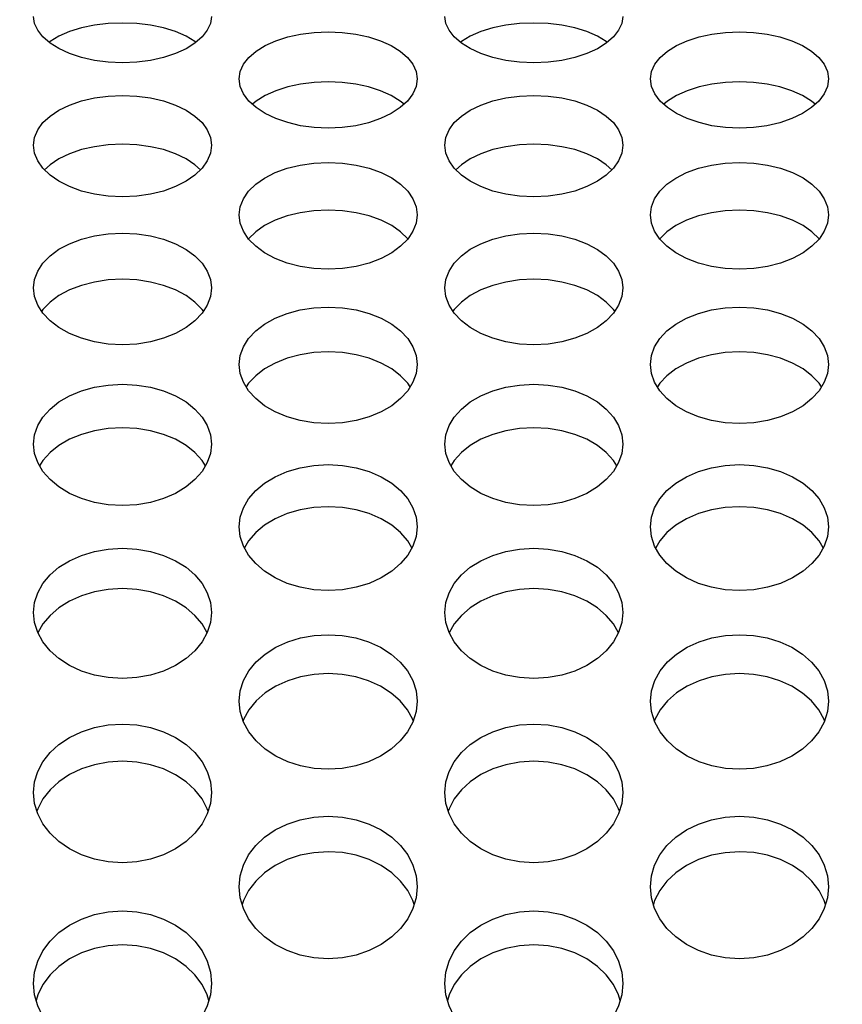
# Model space of a CAD drawing. Units: millimetres. Extents: x 51 to 1140, y 2228 to 3058.
# Drawn here: x 650 to 663, y 2835 to 2852 of the extents above; entities that cross this region are included whole.
import ezdxf

# ---------------------------------------------------------------- set-up
doc = ezdxf.new("R2010")
doc.units = ezdxf.units.MM
doc.header["$LTSCALE"] = 5
doc.header["$PDMODE"] = 3
doc.header["$PDSIZE"] = 0.3125
doc.layers.get('Defpoints').update_dxf_attribs({"linetype": 'CONTINUOUS'})
doc.layers.add('02_ACHSEN', color=7, linetype='CONTINUOUS')
doc.layers.add('AM_5 ( Bemassung)', color=3, linetype='CONTINUOUS', lineweight=25)
doc.styles.get("Standard").update_dxf_attribs({"font": 'times.ttf'})
doc.dimstyles.new('AM_DIN$0', dxfattribs={"dimtxt": 3.5, "dimasz": 4, "dimexe": 0.5, "dimexo": 0, "dimgap": 1.5, "dimtad": 1, "dimdsep": 46, "dimtxsty": 'Standard', "dimcen": 0, "dimclrd": 256, "dimclre": 256, "dimclrt": 6, "dimadec": 0, "dimazin": 2, "dimtp": 0.1, "dimtm": 0.1, "dimtfac": 0.71, "dimtmove": 0, "dimatfit": 3, "dimfxl": 1, "dimlwd": -1, "dimlwe": -1, "dimarcsym": 0})

# ---------------------------------------------------------------- blocks, each defined once
blk = doc.blocks.new('*D88')
at = {"layer": 'AM_5 ( Bemassung)', "transparency": 16777216}
for p, q in [((720.045, 2893.459), (506.899, 2893.459)), ((509.399, 2873.459), (509.399, 2755.459)), ((703.971, 2735.459), (506.899, 2735.459))]:
    blk.add_line(p, q, dxfattribs=at)
for points in [[(506.066, 2873.459), (512.733, 2873.459), (509.399, 2893.459)], [(506.066, 2755.459), (512.733, 2755.459), (509.399, 2735.459)]]:
    blk.add_solid(points, dxfattribs=at)
at = {"layer": 'Defpoints', "color": 0, "transparency": 16777216}
for p in [(720.045, 2893.459), (509.399, 2735.459), (703.971, 2735.459)]:
    blk.add_point(p, dxfattribs=at)
at = {"layer": 'AM_5 ( Bemassung)', "color": 6, "transparency": 16777216, "insert": (493.683, 2814.459), "char_height": 25, "attachment_point": 5, "rotation": 90}
blk.add_mtext('158', dxfattribs=at)
blk = doc.blocks.new('*D89')
at = {"layer": 'AM_5 ( Bemassung)', "transparency": 16777216}
for p, q in [((589.145, 2831.695), (589.145, 3028.464)), ((899.945, 2855.909), (899.945, 3028.464)), ((609.145, 3025.964), (879.945, 3025.964))]:
    blk.add_line(p, q, dxfattribs=at)
for points in [[(609.145, 3029.297), (609.145, 3022.631), (589.145, 3025.964)], [(879.945, 3029.297), (879.945, 3022.631), (899.945, 3025.964)]]:
    blk.add_solid(points, dxfattribs=at)
at = {"layer": 'Defpoints', "color": 0, "transparency": 16777216}
for p in [(899.945, 3025.964), (899.945, 2855.909), (589.145, 2831.695)]:
    blk.add_point(p, dxfattribs=at)
at = {"layer": 'AM_5 ( Bemassung)', "color": 6, "transparency": 16777216, "insert": (742.853, 3041.68), "char_height": 25, "attachment_point": 5}
blk.add_mtext('311', dxfattribs=at)
blk = doc.blocks.new('*D90')
at = {"layer": 'AM_5 ( Bemassung)', "transparency": 16777216}
for p, q in [((589.145, 2831.695), (589.145, 2948.627)), ((720.045, 2927.527), (720.045, 2948.627)), ((700.045, 2946.127), (609.145, 2946.127))]:
    blk.add_line(p, q, dxfattribs=at)
for points in [[(609.145, 2949.46), (609.145, 2942.793), (589.145, 2946.127)], [(700.045, 2949.46), (700.045, 2942.793), (720.045, 2946.127)]]:
    blk.add_solid(points, dxfattribs=at)
at = {"layer": 'Defpoints', "color": 0, "transparency": 16777216}
for p in [(589.145, 2946.127), (720.045, 2927.527), (589.145, 2831.695)]:
    blk.add_point(p, dxfattribs=at)
at = {"layer": 'AM_5 ( Bemassung)', "color": 6, "transparency": 16777216, "insert": (654.595, 2961.843), "char_height": 25, "attachment_point": 5}
blk.add_mtext('131', dxfattribs=at)
blk = doc.blocks.new('*D91')
at = {"layer": 'AM_5 ( Bemassung)', "transparency": 16777216}
for p, q in [((697.803, 2893.459), (555.083, 2893.459)), ((557.583, 2823.459), (557.583, 2873.459)), ((679.142, 2803.459), (555.083, 2803.459))]:
    blk.add_line(p, q, dxfattribs=at)
for points in [[(554.25, 2873.459), (560.916, 2873.459), (557.583, 2893.459)], [(554.25, 2823.459), (560.916, 2823.459), (557.583, 2803.459)]]:
    blk.add_solid(points, dxfattribs=at)
at = {"layer": 'Defpoints', "color": 0, "transparency": 16777216}
for p in [(557.583, 2893.459), (697.803, 2893.459), (679.142, 2803.459)]:
    blk.add_point(p, dxfattribs=at)
at = {"layer": 'AM_5 ( Bemassung)', "color": 6, "transparency": 16777216, "insert": (541.831, 2848.459), "char_height": 25, "attachment_point": 5, "rotation": 90}
blk.add_mtext('90', dxfattribs=at)

msp = doc.modelspace()

# ---------------------------------------------------------------- linework, layer by layer
at = {"layer": '02_ACHSEN', "color": 7, "linetype": 'Continuous'}
for points in [[(652.824, 2851.835), (652.806, 2851.717), (652.752, 2851.6), (652.664, 2851.488), (652.544, 2851.384), (652.394, 2851.29), (652.216, 2851.209), (652.014, 2851.142), (651.797, 2851.093), (651.565, 2851.063), (651.323, 2851.052), (651.081, 2851.063), (650.85, 2851.093), (650.632, 2851.142), (650.431, 2851.209), (650.253, 2851.291), (650.103, 2851.384), (649.983, 2851.488), (649.895, 2851.6), (649.841, 2851.717), (649.824, 2851.835)], [(652.562, 2851.4), (652.544, 2851.414), (652.394, 2851.503), (652.216, 2851.579), (652.015, 2851.641), (651.797, 2851.685), (651.566, 2851.713), (651.324, 2851.723), (651.082, 2851.713), (650.85, 2851.686), (650.633, 2851.641), (650.432, 2851.579), (650.253, 2851.503), (650.103, 2851.414), (650.085, 2851.4)], [(659.752, 2851.835), (659.734, 2851.717), (659.68, 2851.6), (659.592, 2851.488), (659.472, 2851.384), (659.322, 2851.29), (659.144, 2851.209), (658.943, 2851.142), (658.725, 2851.093), (658.494, 2851.063), (658.251, 2851.052), (658.009, 2851.063), (657.778, 2851.093), (657.561, 2851.142), (657.359, 2851.209), (657.181, 2851.291), (657.031, 2851.384), (656.911, 2851.488), (656.823, 2851.6), (656.77, 2851.717), (656.752, 2851.835)], [(659.49, 2851.4), (659.472, 2851.414), (659.322, 2851.503), (659.144, 2851.579), (658.943, 2851.641), (658.726, 2851.685), (658.494, 2851.713), (658.252, 2851.723), (658.01, 2851.713), (657.778, 2851.686), (657.561, 2851.641), (657.36, 2851.579), (657.181, 2851.503), (657.031, 2851.414), (657.014, 2851.4)], [(653.288, 2850.78), (653.306, 2850.905), (653.361, 2851.028), (653.451, 2851.144), (653.573, 2851.25), (653.725, 2851.343), (653.905, 2851.424), (654.107, 2851.489), (654.324, 2851.536), (654.551, 2851.564), (654.788, 2851.574), (655.025, 2851.564), (655.253, 2851.536), (655.469, 2851.489), (655.671, 2851.424), (655.851, 2851.343), (656.003, 2851.249), (656.125, 2851.144), (656.215, 2851.028), (656.27, 2850.905), (656.288, 2850.78)], [(660.216, 2850.78), (660.234, 2850.905), (660.289, 2851.028), (660.379, 2851.144), (660.501, 2851.25), (660.653, 2851.343), (660.833, 2851.424), (661.035, 2851.489), (661.252, 2851.536), (661.48, 2851.564), (661.716, 2851.574), (661.953, 2851.564), (662.181, 2851.536), (662.397, 2851.489), (662.599, 2851.424), (662.779, 2851.343), (662.931, 2851.249), (663.053, 2851.144), (663.143, 2851.028), (663.198, 2850.905), (663.216, 2850.78)], [(656.288, 2850.78), (656.269, 2850.653), (656.214, 2850.528), (656.124, 2850.408), (656.001, 2850.297), (655.85, 2850.199), (655.669, 2850.113), (655.467, 2850.043), (655.251, 2849.993), (655.024, 2849.962), (654.787, 2849.952), (654.551, 2849.963), (654.323, 2849.993), (654.107, 2850.044), (653.905, 2850.113), (653.725, 2850.199), (653.573, 2850.298), (653.451, 2850.408), (653.361, 2850.528), (653.306, 2850.653), (653.288, 2850.78)], [(656.065, 2850.354), (656.003, 2850.408), (655.851, 2850.502), (655.671, 2850.583), (655.469, 2850.647), (655.253, 2850.694), (655.025, 2850.723), (654.788, 2850.732), (654.551, 2850.723), (654.324, 2850.694), (654.107, 2850.648), (653.905, 2850.583), (653.725, 2850.502), (653.573, 2850.408), (653.511, 2850.354)], [(663.216, 2850.78), (663.198, 2850.653), (663.142, 2850.528), (663.052, 2850.408), (662.93, 2850.297), (662.778, 2850.199), (662.597, 2850.113), (662.395, 2850.043), (662.179, 2849.993), (661.952, 2849.962), (661.715, 2849.952), (661.479, 2849.963), (661.251, 2849.993), (661.035, 2850.044), (660.834, 2850.113), (660.653, 2850.199), (660.501, 2850.298), (660.379, 2850.408), (660.289, 2850.528), (660.234, 2850.653), (660.216, 2850.78)], [(662.993, 2850.354), (662.931, 2850.408), (662.779, 2850.502), (662.599, 2850.583), (662.397, 2850.647), (662.181, 2850.694), (661.953, 2850.723), (661.716, 2850.732), (661.48, 2850.723), (661.252, 2850.694), (661.035, 2850.648), (660.833, 2850.583), (660.653, 2850.502), (660.501, 2850.408), (660.439, 2850.354)], [(649.824, 2849.664), (649.841, 2849.796), (649.895, 2849.924), (649.983, 2850.045), (650.103, 2850.156), (650.253, 2850.255), (650.432, 2850.341), (650.633, 2850.411), (650.85, 2850.461), (651.082, 2850.492), (651.324, 2850.503), (651.566, 2850.492), (651.797, 2850.461), (652.015, 2850.41), (652.216, 2850.341), (652.394, 2850.255), (652.544, 2850.156), (652.664, 2850.045), (652.752, 2849.924), (652.806, 2849.796), (652.824, 2849.664)], [(656.752, 2849.664), (656.77, 2849.796), (656.823, 2849.924), (656.911, 2850.045), (657.031, 2850.156), (657.181, 2850.255), (657.36, 2850.341), (657.561, 2850.411), (657.778, 2850.461), (658.01, 2850.492), (658.252, 2850.503), (658.494, 2850.492), (658.726, 2850.461), (658.943, 2850.41), (659.144, 2850.341), (659.322, 2850.255), (659.472, 2850.156), (659.592, 2850.045), (659.68, 2849.924), (659.734, 2849.796), (659.752, 2849.664)], [(652.824, 2849.664), (652.806, 2849.532), (652.752, 2849.402), (652.664, 2849.277), (652.544, 2849.161), (652.394, 2849.057), (652.216, 2848.966), (652.014, 2848.892), (651.797, 2848.838), (651.565, 2848.804), (651.323, 2848.792), (651.081, 2848.804), (650.85, 2848.838), (650.632, 2848.892), (650.431, 2848.966), (650.253, 2849.057), (650.103, 2849.161), (649.983, 2849.277), (649.895, 2849.402), (649.841, 2849.532), (649.824, 2849.664)], [(652.636, 2849.25), (652.544, 2849.334), (652.394, 2849.434), (652.216, 2849.52), (652.015, 2849.589), (651.797, 2849.639), (651.566, 2849.671), (651.324, 2849.681), (651.082, 2849.671), (650.85, 2849.639), (650.633, 2849.589), (650.432, 2849.52), (650.253, 2849.434), (650.103, 2849.334), (650.011, 2849.25)], [(659.752, 2849.664), (659.734, 2849.532), (659.68, 2849.402), (659.592, 2849.277), (659.472, 2849.161), (659.322, 2849.057), (659.144, 2848.966), (658.943, 2848.892), (658.725, 2848.838), (658.494, 2848.804), (658.251, 2848.792), (658.009, 2848.804), (657.778, 2848.838), (657.561, 2848.892), (657.359, 2848.966), (657.181, 2849.057), (657.031, 2849.161), (656.911, 2849.277), (656.823, 2849.402), (656.77, 2849.532), (656.752, 2849.664)], [(659.564, 2849.25), (659.472, 2849.334), (659.322, 2849.434), (659.144, 2849.52), (658.943, 2849.589), (658.726, 2849.639), (658.494, 2849.671), (658.252, 2849.681), (658.01, 2849.671), (657.778, 2849.639), (657.561, 2849.589), (657.36, 2849.52), (657.181, 2849.434), (657.031, 2849.334), (656.94, 2849.25)], [(653.288, 2848.49), (653.306, 2848.628), (653.359, 2848.763), (653.447, 2848.89), (653.567, 2849.007), (653.717, 2849.111), (653.895, 2849.202), (654.096, 2849.275), (654.314, 2849.328), (654.545, 2849.361), (654.787, 2849.373), (655.029, 2849.361), (655.261, 2849.328), (655.478, 2849.275), (655.68, 2849.202), (655.858, 2849.112), (656.008, 2849.007), (656.128, 2848.89), (656.216, 2848.763), (656.27, 2848.628), (656.288, 2848.49)], [(660.216, 2848.49), (660.234, 2848.628), (660.287, 2848.763), (660.375, 2848.89), (660.495, 2849.007), (660.645, 2849.111), (660.823, 2849.202), (661.025, 2849.275), (661.242, 2849.328), (661.473, 2849.361), (661.715, 2849.373), (661.958, 2849.361), (662.189, 2849.328), (662.407, 2849.275), (662.608, 2849.202), (662.786, 2849.112), (662.936, 2849.007), (663.056, 2848.89), (663.144, 2848.763), (663.198, 2848.628), (663.216, 2848.49)], [(656.13, 2848.086), (656.128, 2848.089), (656.008, 2848.206), (655.858, 2848.311), (655.68, 2848.401), (655.478, 2848.474), (655.261, 2848.527), (655.029, 2848.56), (654.787, 2848.572), (654.545, 2848.56), (654.314, 2848.527), (654.096, 2848.474), (653.895, 2848.401), (653.717, 2848.311), (653.567, 2848.206), (653.447, 2848.089), (653.445, 2848.086)], [(663.058, 2848.086), (663.056, 2848.089), (662.936, 2848.206), (662.786, 2848.311), (662.608, 2848.401), (662.407, 2848.474), (662.189, 2848.527), (661.958, 2848.56), (661.715, 2848.572), (661.473, 2848.56), (661.242, 2848.527), (661.025, 2848.474), (660.823, 2848.401), (660.645, 2848.311), (660.495, 2848.206), (660.375, 2848.089), (660.373, 2848.086)], [(656.288, 2848.49), (656.27, 2848.351), (656.216, 2848.214), (656.128, 2848.083), (656.008, 2847.962), (655.858, 2847.852), (655.68, 2847.757), (655.479, 2847.679), (655.261, 2847.622), (655.03, 2847.587), (654.788, 2847.575), (654.546, 2847.587), (654.314, 2847.622), (654.097, 2847.679), (653.896, 2847.757), (653.717, 2847.852), (653.567, 2847.962), (653.447, 2848.083), (653.359, 2848.214), (653.306, 2848.351), (653.288, 2848.49)], [(663.216, 2848.49), (663.198, 2848.351), (663.144, 2848.214), (663.056, 2848.083), (662.936, 2847.962), (662.786, 2847.852), (662.608, 2847.757), (662.407, 2847.679), (662.19, 2847.622), (661.959, 2847.587), (661.716, 2847.575), (661.474, 2847.587), (661.243, 2847.622), (661.025, 2847.679), (660.824, 2847.757), (660.645, 2847.852), (660.495, 2847.962), (660.375, 2848.083), (660.287, 2848.214), (660.234, 2848.351), (660.216, 2848.49)], [(649.824, 2847.258), (649.841, 2847.403), (649.895, 2847.544), (649.983, 2847.677), (650.103, 2847.8), (650.253, 2847.91), (650.432, 2848.004), (650.633, 2848.081), (650.85, 2848.137), (651.082, 2848.172), (651.324, 2848.183), (651.566, 2848.171), (651.797, 2848.137), (652.015, 2848.081), (652.216, 2848.004), (652.394, 2847.909), (652.544, 2847.8), (652.664, 2847.677), (652.752, 2847.544), (652.806, 2847.403), (652.824, 2847.258)], [(656.752, 2847.258), (656.77, 2847.403), (656.823, 2847.544), (656.911, 2847.677), (657.031, 2847.8), (657.181, 2847.91), (657.36, 2848.004), (657.561, 2848.081), (657.778, 2848.137), (658.01, 2848.172), (658.252, 2848.183), (658.494, 2848.171), (658.726, 2848.137), (658.943, 2848.081), (659.144, 2848.004), (659.322, 2847.909), (659.472, 2847.8), (659.592, 2847.677), (659.68, 2847.544), (659.734, 2847.403), (659.752, 2847.258)], [(652.686, 2846.866), (652.664, 2846.898), (652.544, 2847.021), (652.394, 2847.131), (652.216, 2847.225), (652.015, 2847.302), (651.797, 2847.358), (651.566, 2847.393), (651.324, 2847.405), (651.082, 2847.393), (650.85, 2847.358), (650.633, 2847.302), (650.432, 2847.226), (650.253, 2847.131), (650.103, 2847.021), (649.983, 2846.898), (649.962, 2846.866)], [(659.614, 2846.866), (659.592, 2846.898), (659.472, 2847.021), (659.322, 2847.131), (659.144, 2847.225), (658.943, 2847.302), (658.726, 2847.358), (658.494, 2847.393), (658.252, 2847.405), (658.01, 2847.393), (657.778, 2847.358), (657.561, 2847.302), (657.36, 2847.226), (657.181, 2847.131), (657.031, 2847.021), (656.911, 2846.898), (656.89, 2846.866)], [(652.824, 2847.258), (652.806, 2847.112), (652.752, 2846.969), (652.664, 2846.832), (652.544, 2846.705), (652.394, 2846.591), (652.216, 2846.491), (652.014, 2846.41), (651.797, 2846.351), (651.565, 2846.314), (651.323, 2846.301), (651.081, 2846.314), (650.85, 2846.351), (650.632, 2846.41), (650.431, 2846.491), (650.253, 2846.591), (650.103, 2846.705), (649.983, 2846.832), (649.895, 2846.969), (649.841, 2847.112), (649.824, 2847.258)], [(659.752, 2847.258), (659.734, 2847.112), (659.68, 2846.969), (659.592, 2846.832), (659.472, 2846.705), (659.322, 2846.591), (659.144, 2846.491), (658.943, 2846.41), (658.725, 2846.351), (658.494, 2846.314), (658.251, 2846.301), (658.009, 2846.314), (657.778, 2846.351), (657.561, 2846.41), (657.359, 2846.491), (657.181, 2846.591), (657.031, 2846.705), (656.911, 2846.832), (656.823, 2846.969), (656.77, 2847.112), (656.752, 2847.258)], [(653.288, 2845.97), (653.306, 2846.121), (653.359, 2846.269), (653.447, 2846.408), (653.567, 2846.536), (653.717, 2846.651), (653.895, 2846.75), (654.096, 2846.83), (654.314, 2846.889), (654.545, 2846.925), (654.787, 2846.937), (655.029, 2846.925), (655.261, 2846.889), (655.478, 2846.83), (655.68, 2846.75), (655.858, 2846.651), (656.008, 2846.536), (656.128, 2846.408), (656.216, 2846.269), (656.27, 2846.121), (656.288, 2845.97)], [(660.216, 2845.97), (660.234, 2846.121), (660.287, 2846.269), (660.375, 2846.408), (660.495, 2846.536), (660.645, 2846.651), (660.823, 2846.75), (661.025, 2846.83), (661.242, 2846.889), (661.473, 2846.925), (661.715, 2846.937), (661.958, 2846.925), (662.189, 2846.889), (662.407, 2846.83), (662.608, 2846.75), (662.786, 2846.651), (662.936, 2846.536), (663.056, 2846.408), (663.144, 2846.269), (663.198, 2846.121), (663.216, 2845.97)], [(656.167, 2845.59), (656.128, 2845.652), (656.008, 2845.78), (655.858, 2845.895), (655.68, 2845.994), (655.478, 2846.074), (655.261, 2846.133), (655.029, 2846.169), (654.787, 2846.181), (654.545, 2846.169), (654.314, 2846.133), (654.096, 2846.074), (653.895, 2845.994), (653.717, 2845.895), (653.567, 2845.78), (653.447, 2845.652), (653.408, 2845.59)], [(663.096, 2845.59), (663.056, 2845.652), (662.936, 2845.78), (662.786, 2845.895), (662.608, 2845.994), (662.407, 2846.074), (662.189, 2846.133), (661.958, 2846.169), (661.715, 2846.181), (661.473, 2846.169), (661.242, 2846.133), (661.025, 2846.074), (660.823, 2845.994), (660.645, 2845.895), (660.495, 2845.78), (660.375, 2845.652), (660.336, 2845.59)], [(656.288, 2845.97), (656.27, 2845.818), (656.216, 2845.669), (656.128, 2845.526), (656.008, 2845.394), (655.858, 2845.275), (655.68, 2845.171), (655.479, 2845.086), (655.261, 2845.025), (655.03, 2844.986), (654.788, 2844.973), (654.546, 2844.986), (654.314, 2845.024), (654.097, 2845.086), (653.896, 2845.171), (653.717, 2845.275), (653.567, 2845.394), (653.447, 2845.526), (653.359, 2845.669), (653.306, 2845.818), (653.288, 2845.97)], [(663.216, 2845.97), (663.198, 2845.818), (663.144, 2845.669), (663.056, 2845.526), (662.936, 2845.394), (662.786, 2845.275), (662.608, 2845.171), (662.407, 2845.086), (662.19, 2845.025), (661.959, 2844.986), (661.716, 2844.973), (661.474, 2844.986), (661.243, 2845.024), (661.025, 2845.086), (660.824, 2845.171), (660.645, 2845.275), (660.495, 2845.394), (660.375, 2845.526), (660.287, 2845.669), (660.234, 2845.818), (660.216, 2845.97)], [(649.824, 2844.628), (649.841, 2844.786), (649.895, 2844.939), (649.983, 2845.084), (650.103, 2845.218), (650.253, 2845.337), (650.432, 2845.441), (650.633, 2845.524), (650.85, 2845.585), (651.082, 2845.623), (651.324, 2845.636), (651.566, 2845.623), (651.797, 2845.585), (652.015, 2845.524), (652.216, 2845.44), (652.394, 2845.337), (652.544, 2845.218), (652.664, 2845.084), (652.752, 2844.939), (652.806, 2844.786), (652.824, 2844.628)], [(656.752, 2844.628), (656.77, 2844.786), (656.823, 2844.939), (656.911, 2845.084), (657.031, 2845.218), (657.181, 2845.337), (657.36, 2845.441), (657.561, 2845.524), (657.778, 2845.585), (658.01, 2845.623), (658.252, 2845.636), (658.494, 2845.623), (658.726, 2845.585), (658.943, 2845.524), (659.144, 2845.44), (659.322, 2845.337), (659.472, 2845.218), (659.592, 2845.084), (659.68, 2844.939), (659.734, 2844.786), (659.752, 2844.628)], [(652.72, 2844.26), (652.664, 2844.352), (652.544, 2844.486), (652.394, 2844.605), (652.216, 2844.708), (652.015, 2844.792), (651.797, 2844.853), (651.566, 2844.891), (651.324, 2844.904), (651.082, 2844.891), (650.85, 2844.853), (650.633, 2844.792), (650.432, 2844.709), (650.253, 2844.605), (650.103, 2844.486), (649.983, 2844.352), (649.927, 2844.26)], [(659.648, 2844.26), (659.592, 2844.352), (659.472, 2844.486), (659.322, 2844.605), (659.144, 2844.708), (658.943, 2844.792), (658.726, 2844.853), (658.494, 2844.891), (658.252, 2844.904), (658.01, 2844.891), (657.778, 2844.853), (657.561, 2844.792), (657.36, 2844.709), (657.181, 2844.605), (657.031, 2844.486), (656.911, 2844.352), (656.856, 2844.26)], [(652.824, 2844.628), (652.806, 2844.47), (652.752, 2844.315), (652.664, 2844.167), (652.544, 2844.029), (652.394, 2843.905), (652.216, 2843.797), (652.014, 2843.709), (651.797, 2843.645), (651.565, 2843.605), (651.323, 2843.592), (651.081, 2843.605), (650.85, 2843.645), (650.632, 2843.71), (650.431, 2843.797), (650.253, 2843.905), (650.103, 2844.029), (649.983, 2844.167), (649.895, 2844.315), (649.841, 2844.47), (649.824, 2844.628)], [(659.752, 2844.628), (659.734, 2844.47), (659.68, 2844.315), (659.592, 2844.167), (659.472, 2844.029), (659.322, 2843.905), (659.144, 2843.797), (658.943, 2843.709), (658.725, 2843.645), (658.494, 2843.605), (658.251, 2843.592), (658.009, 2843.605), (657.778, 2843.645), (657.561, 2843.71), (657.359, 2843.797), (657.181, 2843.905), (657.031, 2844.029), (656.911, 2844.167), (656.823, 2844.315), (656.77, 2844.47), (656.752, 2844.628)], [(653.288, 2843.234), (653.306, 2843.397), (653.359, 2843.556), (653.447, 2843.707), (653.567, 2843.846), (653.717, 2843.97), (653.895, 2844.077), (654.096, 2844.164), (654.314, 2844.228), (654.545, 2844.267), (654.787, 2844.281), (655.029, 2844.267), (655.261, 2844.228), (655.478, 2844.164), (655.68, 2844.078), (655.858, 2843.97), (656.008, 2843.846), (656.128, 2843.707), (656.216, 2843.556), (656.27, 2843.397), (656.288, 2843.234)], [(660.216, 2843.234), (660.234, 2843.397), (660.287, 2843.556), (660.375, 2843.707), (660.495, 2843.846), (660.645, 2843.97), (660.823, 2844.077), (661.025, 2844.164), (661.242, 2844.228), (661.473, 2844.267), (661.715, 2844.281), (661.958, 2844.267), (662.189, 2844.228), (662.407, 2844.164), (662.608, 2844.078), (662.786, 2843.97), (662.936, 2843.846), (663.056, 2843.707), (663.144, 2843.556), (663.198, 2843.397), (663.216, 2843.234)], [(656.199, 2842.879), (656.128, 2843), (656.008, 2843.139), (655.858, 2843.263), (655.68, 2843.37), (655.478, 2843.457), (655.261, 2843.52), (655.029, 2843.56), (654.787, 2843.573), (654.545, 2843.56), (654.314, 2843.52), (654.096, 2843.457), (653.895, 2843.37), (653.717, 2843.263), (653.567, 2843.139), (653.447, 2843), (653.376, 2842.879)], [(663.127, 2842.879), (663.056, 2843), (662.936, 2843.139), (662.786, 2843.263), (662.608, 2843.37), (662.407, 2843.457), (662.189, 2843.52), (661.958, 2843.56), (661.715, 2843.573), (661.473, 2843.56), (661.242, 2843.52), (661.025, 2843.457), (660.823, 2843.37), (660.645, 2843.263), (660.495, 2843.139), (660.375, 2843), (660.305, 2842.879)], [(656.288, 2843.234), (656.27, 2843.07), (656.216, 2842.909), (656.128, 2842.755), (656.008, 2842.613), (655.858, 2842.484), (655.68, 2842.372), (655.479, 2842.281), (655.261, 2842.215), (655.03, 2842.174), (654.788, 2842.159), (654.546, 2842.173), (654.314, 2842.215), (654.097, 2842.281), (653.896, 2842.372), (653.717, 2842.484), (653.567, 2842.613), (653.447, 2842.755), (653.359, 2842.909), (653.306, 2843.07), (653.288, 2843.234)], [(663.216, 2843.234), (663.198, 2843.07), (663.144, 2842.909), (663.056, 2842.755), (662.936, 2842.613), (662.786, 2842.484), (662.608, 2842.372), (662.407, 2842.281), (662.19, 2842.215), (661.959, 2842.174), (661.716, 2842.159), (661.474, 2842.173), (661.243, 2842.215), (661.025, 2842.281), (660.824, 2842.372), (660.645, 2842.484), (660.495, 2842.613), (660.375, 2842.755), (660.287, 2842.909), (660.234, 2843.07), (660.216, 2843.234)], [(649.824, 2841.789), (649.841, 2841.958), (649.895, 2842.123), (649.983, 2842.279), (650.103, 2842.423), (650.253, 2842.551), (650.432, 2842.663), (650.633, 2842.753), (650.85, 2842.818), (651.082, 2842.859), (651.324, 2842.873), (651.566, 2842.859), (651.797, 2842.818), (652.015, 2842.753), (652.216, 2842.663), (652.394, 2842.551), (652.544, 2842.423), (652.664, 2842.279), (652.752, 2842.123), (652.806, 2841.958), (652.824, 2841.789)], [(656.752, 2841.789), (656.77, 2841.958), (656.823, 2842.123), (656.911, 2842.279), (657.031, 2842.423), (657.181, 2842.551), (657.36, 2842.663), (657.561, 2842.753), (657.778, 2842.818), (658.01, 2842.859), (658.252, 2842.873), (658.494, 2842.859), (658.726, 2842.818), (658.943, 2842.753), (659.144, 2842.663), (659.322, 2842.551), (659.472, 2842.423), (659.592, 2842.279), (659.68, 2842.123), (659.734, 2841.958), (659.752, 2841.789)], [(652.749, 2841.447), (652.664, 2841.597), (652.544, 2841.741), (652.394, 2841.87), (652.216, 2841.981), (652.015, 2842.071), (651.797, 2842.137), (651.566, 2842.177), (651.324, 2842.192), (651.082, 2842.178), (650.85, 2842.137), (650.633, 2842.071), (650.432, 2841.981), (650.253, 2841.87), (650.103, 2841.741), (649.983, 2841.597), (649.898, 2841.447)], [(659.677, 2841.447), (659.592, 2841.597), (659.472, 2841.741), (659.322, 2841.87), (659.144, 2841.981), (658.943, 2842.071), (658.726, 2842.137), (658.494, 2842.177), (658.252, 2842.192), (658.01, 2842.178), (657.778, 2842.137), (657.561, 2842.071), (657.36, 2841.981), (657.181, 2841.87), (657.031, 2841.741), (656.911, 2841.597), (656.826, 2841.447)], [(652.824, 2841.789), (652.806, 2841.619), (652.752, 2841.453), (652.664, 2841.294), (652.544, 2841.146), (652.394, 2841.013), (652.216, 2840.898), (652.014, 2840.804), (651.797, 2840.735), (651.565, 2840.692), (651.323, 2840.678), (651.081, 2840.692), (650.85, 2840.735), (650.632, 2840.804), (650.431, 2840.898), (650.253, 2841.013), (650.103, 2841.146), (649.983, 2841.294), (649.895, 2841.453), (649.841, 2841.619), (649.824, 2841.789)], [(659.752, 2841.789), (659.734, 2841.619), (659.68, 2841.453), (659.592, 2841.294), (659.472, 2841.146), (659.322, 2841.013), (659.144, 2840.898), (658.943, 2840.804), (658.725, 2840.735), (658.494, 2840.692), (658.251, 2840.678), (658.009, 2840.692), (657.778, 2840.735), (657.561, 2840.804), (657.359, 2840.898), (657.181, 2841.013), (657.031, 2841.146), (656.911, 2841.294), (656.823, 2841.453), (656.77, 2841.619), (656.752, 2841.789)], [(653.288, 2840.295), (653.306, 2840.47), (653.361, 2840.643), (653.451, 2840.807), (653.573, 2840.956), (653.725, 2841.089), (653.905, 2841.203), (654.107, 2841.295), (654.324, 2841.361), (654.551, 2841.402), (654.788, 2841.416), (655.025, 2841.402), (655.252, 2841.361), (655.469, 2841.295), (655.671, 2841.203), (655.851, 2841.088), (656.003, 2840.955), (656.125, 2840.806), (656.215, 2840.643), (656.27, 2840.47), (656.288, 2840.295)], [(660.216, 2840.295), (660.234, 2840.47), (660.289, 2840.643), (660.379, 2840.807), (660.501, 2840.956), (660.653, 2841.089), (660.833, 2841.203), (661.036, 2841.295), (661.252, 2841.361), (661.48, 2841.402), (661.716, 2841.416), (661.953, 2841.402), (662.181, 2841.361), (662.397, 2841.295), (662.599, 2841.203), (662.779, 2841.088), (662.931, 2840.955), (663.053, 2840.806), (663.143, 2840.643), (663.198, 2840.47), (663.216, 2840.295)], [(656.222, 2839.967), (656.215, 2839.988), (656.125, 2840.151), (656.003, 2840.3), (655.851, 2840.433), (655.671, 2840.548), (655.469, 2840.64), (655.252, 2840.706), (655.025, 2840.747), (654.788, 2840.761), (654.551, 2840.747), (654.324, 2840.706), (654.107, 2840.64), (653.905, 2840.548), (653.725, 2840.434), (653.573, 2840.301), (653.451, 2840.152), (653.361, 2839.988), (653.354, 2839.967)], [(663.15, 2839.967), (663.143, 2839.988), (663.053, 2840.151), (662.931, 2840.3), (662.779, 2840.433), (662.599, 2840.548), (662.397, 2840.64), (662.181, 2840.706), (661.953, 2840.747), (661.716, 2840.761), (661.48, 2840.747), (661.252, 2840.706), (661.036, 2840.64), (660.833, 2840.548), (660.653, 2840.434), (660.501, 2840.301), (660.379, 2840.152), (660.289, 2839.988), (660.282, 2839.967)], [(656.288, 2840.295), (656.269, 2840.119), (656.214, 2839.944), (656.124, 2839.777), (656.002, 2839.625), (655.85, 2839.488), (655.669, 2839.37), (655.467, 2839.274), (655.251, 2839.205), (655.024, 2839.163), (654.787, 2839.148), (654.551, 2839.163), (654.323, 2839.205), (654.107, 2839.274), (653.905, 2839.37), (653.725, 2839.489), (653.573, 2839.626), (653.451, 2839.778), (653.361, 2839.944), (653.306, 2840.119), (653.288, 2840.295)], [(663.216, 2840.295), (663.198, 2840.119), (663.143, 2839.944), (663.052, 2839.777), (662.93, 2839.625), (662.778, 2839.488), (662.598, 2839.37), (662.395, 2839.274), (662.179, 2839.205), (661.952, 2839.163), (661.715, 2839.148), (661.479, 2839.163), (661.251, 2839.205), (661.035, 2839.274), (660.833, 2839.37), (660.653, 2839.489), (660.501, 2839.626), (660.379, 2839.778), (660.289, 2839.944), (660.234, 2840.119), (660.216, 2840.295)], [(649.824, 2838.754), (649.841, 2838.934), (649.895, 2839.11), (649.983, 2839.276), (650.103, 2839.429), (650.253, 2839.566), (650.432, 2839.685), (650.633, 2839.781), (650.85, 2839.851), (651.082, 2839.895), (651.324, 2839.91), (651.566, 2839.895), (651.797, 2839.851), (652.015, 2839.781), (652.216, 2839.685), (652.394, 2839.566), (652.544, 2839.429), (652.664, 2839.276), (652.752, 2839.11), (652.806, 2838.934), (652.824, 2838.754)], [(656.752, 2838.754), (656.77, 2838.934), (656.823, 2839.11), (656.911, 2839.276), (657.031, 2839.429), (657.181, 2839.566), (657.36, 2839.685), (657.561, 2839.781), (657.778, 2839.851), (658.01, 2839.895), (658.252, 2839.91), (658.494, 2839.895), (658.726, 2839.851), (658.943, 2839.781), (659.144, 2839.685), (659.322, 2839.566), (659.472, 2839.429), (659.592, 2839.276), (659.68, 2839.11), (659.734, 2838.934), (659.752, 2838.754)], [(652.765, 2838.44), (652.752, 2838.482), (652.664, 2838.648), (652.544, 2838.802), (652.394, 2838.939), (652.216, 2839.057), (652.015, 2839.153), (651.797, 2839.224), (651.566, 2839.267), (651.324, 2839.282), (651.082, 2839.267), (650.85, 2839.224), (650.633, 2839.154), (650.432, 2839.058), (650.253, 2838.939), (650.103, 2838.802), (649.983, 2838.648), (649.895, 2838.482), (649.882, 2838.44)], [(659.693, 2838.44), (659.68, 2838.482), (659.592, 2838.648), (659.472, 2838.802), (659.322, 2838.939), (659.144, 2839.057), (658.943, 2839.153), (658.726, 2839.224), (658.494, 2839.267), (658.252, 2839.282), (658.01, 2839.267), (657.778, 2839.224), (657.561, 2839.154), (657.36, 2839.058), (657.181, 2838.939), (657.031, 2838.802), (656.911, 2838.648), (656.823, 2838.482), (656.81, 2838.44)], [(652.824, 2838.754), (652.806, 2838.574), (652.752, 2838.397), (652.664, 2838.228), (652.544, 2838.071), (652.394, 2837.93), (652.216, 2837.807), (652.014, 2837.708), (651.797, 2837.635), (651.565, 2837.589), (651.323, 2837.574), (651.081, 2837.59), (650.85, 2837.635), (650.632, 2837.708), (650.431, 2837.807), (650.253, 2837.93), (650.103, 2838.071), (649.983, 2838.228), (649.895, 2838.397), (649.841, 2838.574), (649.824, 2838.754)], [(659.752, 2838.754), (659.734, 2838.574), (659.68, 2838.397), (659.592, 2838.228), (659.472, 2838.071), (659.322, 2837.93), (659.144, 2837.807), (658.943, 2837.708), (658.725, 2837.635), (658.494, 2837.589), (658.251, 2837.574), (658.009, 2837.59), (657.778, 2837.635), (657.561, 2837.708), (657.359, 2837.807), (657.181, 2837.93), (657.031, 2838.071), (656.911, 2838.228), (656.823, 2838.397), (656.77, 2838.574), (656.752, 2838.754)], [(653.288, 2837.169), (653.306, 2837.353), (653.359, 2837.534), (653.447, 2837.705), (653.567, 2837.863), (653.717, 2838.004), (653.895, 2838.126), (654.096, 2838.225), (654.314, 2838.297), (654.545, 2838.342), (654.787, 2838.357), (655.029, 2838.342), (655.261, 2838.297), (655.478, 2838.225), (655.68, 2838.126), (655.858, 2838.004), (656.008, 2837.863), (656.128, 2837.705), (656.216, 2837.534), (656.27, 2837.353), (656.288, 2837.169)], [(660.216, 2837.169), (660.234, 2837.353), (660.287, 2837.534), (660.375, 2837.705), (660.495, 2837.863), (660.645, 2838.004), (660.823, 2838.126), (661.025, 2838.225), (661.242, 2838.297), (661.473, 2838.342), (661.715, 2838.357), (661.958, 2838.342), (662.189, 2838.297), (662.407, 2838.225), (662.608, 2838.126), (662.786, 2838.004), (662.936, 2837.863), (663.056, 2837.705), (663.144, 2837.534), (663.198, 2837.353), (663.216, 2837.169)], [(656.236, 2836.868), (656.216, 2836.935), (656.128, 2837.106), (656.008, 2837.263), (655.858, 2837.405), (655.68, 2837.527), (655.478, 2837.626), (655.261, 2837.698), (655.029, 2837.743), (654.787, 2837.758), (654.545, 2837.742), (654.314, 2837.698), (654.096, 2837.625), (653.895, 2837.527), (653.717, 2837.404), (653.567, 2837.263), (653.447, 2837.106), (653.359, 2836.935), (653.339, 2836.868)], [(663.164, 2836.868), (663.144, 2836.935), (663.056, 2837.106), (662.936, 2837.263), (662.786, 2837.405), (662.608, 2837.527), (662.407, 2837.626), (662.189, 2837.698), (661.958, 2837.743), (661.715, 2837.758), (661.473, 2837.742), (661.242, 2837.698), (661.025, 2837.625), (660.823, 2837.527), (660.645, 2837.404), (660.495, 2837.263), (660.375, 2837.106), (660.287, 2836.935), (660.268, 2836.868)], [(656.288, 2837.169), (656.27, 2836.983), (656.216, 2836.801), (656.128, 2836.627), (656.008, 2836.466), (655.858, 2836.322), (655.68, 2836.196), (655.479, 2836.093), (655.261, 2836.018), (655.03, 2835.972), (654.788, 2835.956), (654.546, 2835.972), (654.314, 2836.018), (654.097, 2836.093), (653.896, 2836.195), (653.717, 2836.322), (653.567, 2836.466), (653.447, 2836.627), (653.359, 2836.801), (653.306, 2836.983), (653.288, 2837.169)], [(663.216, 2837.169), (663.198, 2836.983), (663.144, 2836.801), (663.056, 2836.627), (662.936, 2836.466), (662.786, 2836.322), (662.608, 2836.196), (662.407, 2836.093), (662.19, 2836.018), (661.959, 2835.972), (661.716, 2835.956), (661.474, 2835.972), (661.243, 2836.018), (661.025, 2836.093), (660.824, 2836.195), (660.645, 2836.322), (660.495, 2836.466), (660.375, 2836.627), (660.287, 2836.801), (660.234, 2836.983), (660.216, 2837.169)], [(649.824, 2835.54), (649.841, 2835.73), (649.895, 2835.915), (649.983, 2836.091), (650.103, 2836.252), (650.253, 2836.397), (650.432, 2836.523), (650.633, 2836.625), (650.85, 2836.699), (651.082, 2836.745), (651.324, 2836.761), (651.566, 2836.745), (651.797, 2836.699), (652.015, 2836.624), (652.216, 2836.523), (652.394, 2836.397), (652.544, 2836.252), (652.664, 2836.091), (652.752, 2835.915), (652.806, 2835.73), (652.824, 2835.54)], [(656.752, 2835.54), (656.77, 2835.73), (656.823, 2835.915), (656.911, 2836.091), (657.031, 2836.252), (657.181, 2836.397), (657.36, 2836.523), (657.561, 2836.625), (657.778, 2836.699), (658.01, 2836.745), (658.252, 2836.761), (658.494, 2836.745), (658.726, 2836.699), (658.943, 2836.624), (659.144, 2836.523), (659.322, 2836.397), (659.472, 2836.252), (659.592, 2836.091), (659.68, 2835.915), (659.734, 2835.73), (659.752, 2835.54)], [(652.778, 2835.254), (652.752, 2835.345), (652.664, 2835.52), (652.544, 2835.682), (652.394, 2835.827), (652.216, 2835.952), (652.015, 2836.054), (651.797, 2836.128), (651.566, 2836.174), (651.324, 2836.19), (651.082, 2836.174), (650.85, 2836.128), (650.633, 2836.054), (650.432, 2835.953), (650.253, 2835.827), (650.103, 2835.682), (649.983, 2835.52), (649.895, 2835.345), (649.869, 2835.254)], [(659.706, 2835.254), (659.68, 2835.345), (659.592, 2835.52), (659.472, 2835.682), (659.322, 2835.827), (659.144, 2835.952), (658.943, 2836.054), (658.726, 2836.128), (658.494, 2836.174), (658.252, 2836.19), (658.01, 2836.174), (657.778, 2836.128), (657.561, 2836.054), (657.36, 2835.953), (657.181, 2835.827), (657.031, 2835.682), (656.911, 2835.52), (656.823, 2835.345), (656.797, 2835.254)], [(652.824, 2835.54), (652.806, 2835.35), (652.752, 2835.163), (652.664, 2834.985), (652.544, 2834.82), (652.394, 2834.671), (652.216, 2834.542), (652.014, 2834.437), (651.797, 2834.36), (651.565, 2834.313), (651.323, 2834.296), (651.081, 2834.313), (650.85, 2834.361), (650.632, 2834.437), (650.431, 2834.542), (650.253, 2834.671), (650.103, 2834.82), (649.983, 2834.985), (649.895, 2835.163), (649.841, 2835.35), (649.824, 2835.54)], [(659.752, 2835.54), (659.734, 2835.35), (659.68, 2835.163), (659.592, 2834.985), (659.472, 2834.82), (659.322, 2834.671), (659.144, 2834.542), (658.943, 2834.437), (658.725, 2834.36), (658.494, 2834.313), (658.251, 2834.296), (658.009, 2834.313), (657.778, 2834.361), (657.561, 2834.437), (657.359, 2834.542), (657.181, 2834.671), (657.031, 2834.82), (656.911, 2834.985), (656.823, 2835.163), (656.77, 2835.35), (656.752, 2835.54)]]:
    msp.add_lwpolyline(points, dxfattribs=at)

# ---------------------------------------------------------------- dimensions: what is measured, and where the dimension line sits
at = {"layer": 'AM_5 ( Bemassung)'}
dim = msp.add_linear_dim(base=(899.945, 3025.964), p1=(589.145, 2831.695), p2=(899.945, 2855.909), text='311', dimstyle='AM_DIN$0', override={"dimscale": 5, "dimtxt": 5, "dimgap": 0.6, "dimarcsym": 1}, dxfattribs=at)
dim.commit()
dim.dimension.update_dxf_attribs({"geometry": '*D89', "text_midpoint": (742.853, 3025.964), "dimtype": 160})
dim = msp.add_linear_dim(base=(589.145, 2946.127), p1=(720.045, 2927.527), p2=(589.145, 2831.695), angle=180, text='131', dimstyle='AM_DIN$0', override={"dimscale": 5, "dimtxt": 5, "dimgap": 0.6, "dimarcsym": 1}, dxfattribs=at)
dim.commit()
dim.dimension.update_dxf_attribs({"geometry": '*D90', "text_midpoint": (654.595, 2946.127), "dimtype": 160})
for base, p1, p2, picture, middle in [((509.399, 2735.459), (720.045, 2893.459), (703.971, 2735.459), '*D88', (509.399, 2814.459)), ((557.583, 2893.459), (679.142, 2803.459), (697.803, 2893.459), '*D91', (557.583, 2848.459))]:
    dim = msp.add_linear_dim(base=base, p1=p1, p2=p2, angle=90, dimstyle='AM_DIN$0', override={"dimscale": 5, "dimtxt": 5, "dimgap": 0.6, "dimarcsym": 1}, dxfattribs=at)
    dim.commit()
    dim.dimension.update_dxf_attribs({"geometry": picture, "text_midpoint": middle, "dimtype": 160})

doc.saveas('drawing.dxf')
